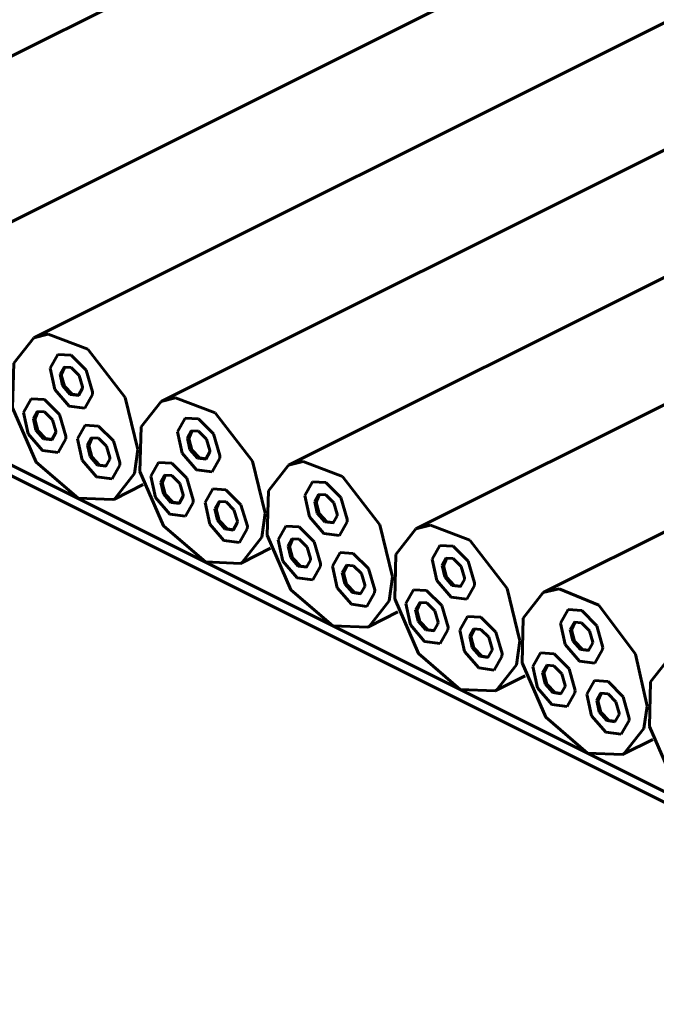
# Model space of a CAD drawing. Units: millimetres. Extents: x 0 to 1680, y 0 to 297.
# Drawn here: x 47 to 53, y 135 to 144 of the extents above; entities that cross this region are included whole.
import ezdxf

# ---------------------------------------------------------------- set-up
doc = ezdxf.new("R2010")
doc.units = ezdxf.units.MM
doc.linetypes.add('K5LT_BASIC', pattern=[0])
doc.layers.add('Системный слой', color=7, linetype='Continuous')

# ---------------------------------------------------------------- blocks, each defined once
blk = doc.blocks.new('U8')
at = {"layer": 'Системный слой', "color": 150, "linetype": 'K5LT_BASIC', "lineweight": 60, "true_color": 0x0080ff}
for p, q in [((52.4323, 138.4612), (52.3596, 138.3321)), ((52.5616, 138.4518), (52.4323, 138.4612)), ((52.7025, 138.3072), (52.5616, 138.4518)), ((52.3596, 138.3321), (52.4038, 138.1302)), ((52.7593, 138.1044), (52.7025, 138.3072)), ((52.4038, 138.1302), (52.5388, 137.9737)), ((52.6857, 137.9544), (52.7583, 138.0834)), ((52.7583, 138.0834), (52.7593, 138.1044)), ((52.5388, 137.9737), (52.6857, 137.9544))]:
    blk.add_line(p, q, dxfattribs=at)
blk = doc.blocks.new('U9')
at = {"layer": 'Системный слой', "color": 150, "linetype": 'K5LT_BASIC', "lineweight": 60, "true_color": 0x0080ff}
for p, q in [((52.4919, 138.3419), (52.4534, 138.2736)), ((52.5604, 138.337), (52.4919, 138.3419)), ((52.4534, 138.2736), (52.4768, 138.1667)), ((52.635, 138.2604), (52.5604, 138.337)), ((52.665, 138.153), (52.635, 138.2604)), ((52.4768, 138.1667), (52.5483, 138.0839)), ((52.5483, 138.0839), (52.626, 138.0736)), ((52.626, 138.0736), (52.6645, 138.142)), ((52.6645, 138.142), (52.665, 138.153))]:
    blk.add_line(p, q, dxfattribs=at)
blk = doc.blocks.new('U10')
at = {"layer": 'Системный слой', "color": 150, "linetype": 'K5LT_BASIC', "lineweight": 60, "true_color": 0x0080ff}
for p, q in [((52.4979, 138.3445), (52.4647, 138.2704)), ((52.4647, 138.2704), (52.4936, 138.1631)), ((52.4936, 138.1631), (52.5677, 138.0854)), ((52.5677, 138.0854), (52.6318, 138.0769))]:
    blk.add_line(p, q, dxfattribs=at)
blk = doc.blocks.new('U11')
at = {"layer": 'Системный слой', "color": 150, "linetype": 'K5LT_BASIC', "lineweight": 60, "true_color": 0x0080ff}
for p, q in [((52.237, 137.938), (52.2037, 137.8638)), ((52.2037, 137.8638), (52.2326, 137.7565)), ((52.2326, 137.7565), (52.3067, 137.6788)), ((52.3067, 137.6788), (52.3708, 137.6703))]:
    blk.add_line(p, q, dxfattribs=at)
blk = doc.blocks.new('U12')
at = {"layer": 'Системный слой', "color": 150, "linetype": 'K5LT_BASIC', "lineweight": 60, "true_color": 0x0080ff}
for p, q in [((52.1713, 138.0546), (52.0986, 137.9255)), ((52.3006, 138.0452), (52.1713, 138.0546)), ((52.4415, 137.9006), (52.3006, 138.0452)), ((52.0986, 137.9255), (52.1428, 137.7236)), ((52.4983, 137.6978), (52.4415, 137.9006)), ((52.1428, 137.7236), (52.2778, 137.5671)), ((52.4973, 137.6769), (52.4983, 137.6978)), ((52.4247, 137.5478), (52.4973, 137.6769)), ((52.2778, 137.5671), (52.4247, 137.5478))]:
    blk.add_line(p, q, dxfattribs=at)
blk = doc.blocks.new('U13')
at = {"layer": 'Системный слой', "color": 150, "linetype": 'K5LT_BASIC', "lineweight": 60, "true_color": 0x0080ff}
for p, q in [((52.2309, 137.9354), (52.1925, 137.867)), ((52.2994, 137.9304), (52.2309, 137.9354)), ((52.374, 137.8538), (52.2994, 137.9304)), ((52.1925, 137.867), (52.2158, 137.7601)), ((52.404, 137.7464), (52.374, 137.8538)), ((52.2158, 137.7601), (52.2873, 137.6773)), ((52.3651, 137.667), (52.4035, 137.7354)), ((52.4035, 137.7354), (52.404, 137.7464)), ((52.2873, 137.6773), (52.3651, 137.667))]:
    blk.add_line(p, q, dxfattribs=at)
blk = doc.blocks.new('U21')
at = {"layer": 'Системный слой', "color": 150, "linetype": 'K5LT_BASIC', "lineweight": 60, "true_color": 0x0080ff}
for p, q in [((47.5269, 141.0596), (47.3902, 141.0251)), ((47.8987, 140.9198), (47.5269, 141.0596)), ((47.3902, 141.0251), (47.2009, 140.7853)), ((48.2523, 140.4637), (47.8987, 140.9198)), ((47.2009, 140.7853), (47.1898, 140.3645)), ((48.3713, 139.971), (48.2523, 140.4637)), ((47.1898, 140.3645), (47.4133, 139.8511)), ((48.3397, 139.7444), (48.3713, 139.971)), ((47.4133, 139.8511), (47.8079, 139.5114)), ((48.1504, 139.5046), (48.3397, 139.7444)), ((47.8079, 139.5114), (48.1375, 139.4985)), ((48.1375, 139.4985), (48.1504, 139.5046))]:
    blk.add_line(p, q, dxfattribs=at)
blk = doc.blocks.new('U22')
at = {"layer": 'Системный слой', "color": 150, "linetype": 'K5LT_BASIC', "lineweight": 60, "true_color": 0x0080ff}
blk.add_line((77.1344, 155.8972), (47.3902, 141.0251), dxfattribs=at)
blk = doc.blocks.new('U23')
at = {"layer": 'Системный слой', "color": 150, "linetype": 'K5LT_BASIC', "lineweight": 60, "true_color": 0x0080ff}
for p, q in [((52.6815, 137.7912), (52.6089, 137.6621)), ((52.8109, 137.7818), (52.6815, 137.7912)), ((52.9518, 137.6372), (52.8109, 137.7818)), ((52.6089, 137.6621), (52.6531, 137.4602)), ((53.0086, 137.4344), (52.9518, 137.6372)), ((52.6531, 137.4602), (52.7881, 137.3037)), ((52.935, 137.2844), (53.0076, 137.4135)), ((53.0076, 137.4135), (53.0086, 137.4344)), ((52.7881, 137.3037), (52.935, 137.2844))]:
    blk.add_line(p, q, dxfattribs=at)
blk = doc.blocks.new('U24')
at = {"layer": 'Системный слой', "color": 150, "linetype": 'K5LT_BASIC', "lineweight": 60, "true_color": 0x0080ff}
for p, q in [((52.7412, 137.6719), (52.7027, 137.6036)), ((52.7027, 137.6036), (52.7261, 137.4967)), ((52.8096, 137.667), (52.7412, 137.6719)), ((52.8842, 137.5904), (52.8096, 137.667)), ((52.9143, 137.483), (52.8842, 137.5904)), ((52.7261, 137.4967), (52.7976, 137.4139)), ((52.7976, 137.4139), (52.8753, 137.4036)), ((52.8753, 137.4036), (52.9138, 137.472)), ((52.9138, 137.472), (52.9143, 137.483))]:
    blk.add_line(p, q, dxfattribs=at)
blk = doc.blocks.new('U25')
at = {"layer": 'Системный слой', "color": 150, "linetype": 'K5LT_BASIC', "lineweight": 60, "true_color": 0x0080ff}
for p, q in [((52.7472, 137.6745), (52.714, 137.6004)), ((52.714, 137.6004), (52.7429, 137.4931)), ((52.7429, 137.4931), (52.817, 137.4154)), ((52.817, 137.4154), (52.881, 137.4069))]:
    blk.add_line(p, q, dxfattribs=at)
blk = doc.blocks.new('U28')
at = {"layer": 'Системный слой', "color": 150, "linetype": 'K5LT_BASIC', "lineweight": 60, "true_color": 0x0080ff}
for p, q in [((50.0215, 139.6666), (49.9489, 139.5375)), ((50.1464, 139.6594), (50.0215, 139.6666)), ((50.2886, 139.518), (50.1464, 139.6594)), ((49.9489, 139.5375), (49.993, 139.3356)), ((50.3486, 139.3152), (50.2886, 139.518)), ((49.993, 139.3356), (50.1281, 139.1791)), ((50.2749, 139.1597), (50.3476, 139.2888)), ((50.3476, 139.2888), (50.3486, 139.3152)), ((50.1281, 139.1791), (50.2749, 139.1597))]:
    blk.add_line(p, q, dxfattribs=at)
blk = doc.blocks.new('U29')
at = {"layer": 'Системный слой', "color": 150, "linetype": 'K5LT_BASIC', "lineweight": 60, "true_color": 0x0080ff}
for p, q in [((50.0812, 139.5473), (50.0427, 139.479)), ((50.0427, 139.479), (50.0661, 139.3721)), ((50.1473, 139.5435), (50.0812, 139.5473)), ((50.2226, 139.4687), (50.1473, 139.5435)), ((50.2543, 139.3613), (50.2226, 139.4687)), ((50.0661, 139.3721), (50.1376, 139.2892)), ((50.1376, 139.2892), (50.2153, 139.279)), ((50.2153, 139.279), (50.2538, 139.3473)), ((50.2538, 139.3473), (50.2543, 139.3613))]:
    blk.add_line(p, q, dxfattribs=at)
blk = doc.blocks.new('U30')
at = {"layer": 'Системный слой', "color": 150, "linetype": 'K5LT_BASIC', "lineweight": 60, "true_color": 0x0080ff}
for p, q in [((50.0872, 139.5499), (50.054, 139.4758)), ((50.054, 139.4758), (50.0829, 139.3685)), ((50.0829, 139.3685), (50.157, 139.2907)), ((50.157, 139.2907), (50.221, 139.2823))]:
    blk.add_line(p, q, dxfattribs=at)
blk = doc.blocks.new('U31')
at = {"layer": 'Системный слой', "color": 150, "linetype": 'K5LT_BASIC', "lineweight": 60, "true_color": 0x0080ff}
for p, q in [((47.6174, 140.8687), (47.5447, 140.7396)), ((47.7423, 140.8615), (47.6174, 140.8687)), ((47.8845, 140.7201), (47.7423, 140.8615)), ((47.5447, 140.7396), (47.5889, 140.5376)), ((47.9444, 140.5173), (47.8845, 140.7201)), ((47.5889, 140.5376), (47.7239, 140.3812)), ((47.8708, 140.3618), (47.9434, 140.4909)), ((47.9434, 140.4909), (47.9444, 140.5173)), ((47.7239, 140.3812), (47.8708, 140.3618))]:
    blk.add_line(p, q, dxfattribs=at)
blk = doc.blocks.new('U32')
at = {"layer": 'Системный слой', "color": 150, "linetype": 'K5LT_BASIC', "lineweight": 60, "true_color": 0x0080ff}
for p, q in [((47.677, 140.7494), (47.6385, 140.6811)), ((47.6385, 140.6811), (47.6619, 140.5742)), ((47.7431, 140.7456), (47.677, 140.7494)), ((47.8184, 140.6708), (47.7431, 140.7456)), ((47.8501, 140.5634), (47.8184, 140.6708)), ((47.6619, 140.5742), (47.7334, 140.4913)), ((47.7334, 140.4913), (47.8112, 140.4811)), ((47.8112, 140.4811), (47.8496, 140.5494)), ((47.8496, 140.5494), (47.8501, 140.5634))]:
    blk.add_line(p, q, dxfattribs=at)
blk = doc.blocks.new('U33')
at = {"layer": 'Системный слой', "color": 150, "linetype": 'K5LT_BASIC', "lineweight": 60, "true_color": 0x0080ff}
for p, q in [((47.6831, 140.752), (47.6498, 140.6779)), ((47.6498, 140.6779), (47.6787, 140.5705)), ((47.6787, 140.5705), (47.7528, 140.4928)), ((47.7528, 140.4928), (47.8169, 140.4844))]:
    blk.add_line(p, q, dxfattribs=at)
blk = doc.blocks.new('U34')
at = {"layer": 'Системный слой', "color": 150, "linetype": 'K5LT_BASIC', "lineweight": 60, "true_color": 0x0080ff}
for p, q in [((51.2236, 139.0655), (51.151, 138.9364)), ((51.3485, 139.0584), (51.2236, 139.0655)), ((51.4907, 138.917), (51.3485, 139.0584)), ((51.151, 138.9364), (51.1951, 138.7345)), ((51.5507, 138.7142), (51.4907, 138.917)), ((51.1951, 138.7345), (51.3302, 138.5781)), ((51.5496, 138.6878), (51.5507, 138.7142)), ((51.477, 138.5587), (51.5496, 138.6878)), ((51.3302, 138.5781), (51.477, 138.5587))]:
    blk.add_line(p, q, dxfattribs=at)
blk = doc.blocks.new('U35')
at = {"layer": 'Системный слой', "color": 150, "linetype": 'K5LT_BASIC', "lineweight": 60, "true_color": 0x0080ff}
for p, q in [((51.2832, 138.9463), (51.2448, 138.8779)), ((51.3494, 138.9425), (51.2832, 138.9463)), ((51.4246, 138.8676), (51.3494, 138.9425)), ((51.2448, 138.8779), (51.2682, 138.771)), ((51.4564, 138.7603), (51.4246, 138.8676)), ((51.2682, 138.771), (51.3397, 138.6882)), ((51.4174, 138.678), (51.4558, 138.7463)), ((51.4558, 138.7463), (51.4564, 138.7603)), ((51.3397, 138.6882), (51.4174, 138.678))]:
    blk.add_line(p, q, dxfattribs=at)
blk = doc.blocks.new('U36')
at = {"layer": 'Системный слой', "color": 150, "linetype": 'K5LT_BASIC', "lineweight": 60, "true_color": 0x0080ff}
for p, q in [((51.2893, 138.9489), (51.2561, 138.8748)), ((51.2561, 138.8748), (51.285, 138.7674)), ((51.285, 138.7674), (51.359, 138.6897)), ((51.359, 138.6897), (51.4231, 138.6812))]:
    blk.add_line(p, q, dxfattribs=at)
blk = doc.blocks.new('U40')
at = {"layer": 'Системный слой', "color": 150, "linetype": 'K5LT_BASIC', "lineweight": 60, "true_color": 0x0080ff}
for p, q in [((49.0786, 139.5996), (49.006, 139.4705)), ((49.2035, 139.5925), (49.0786, 139.5996)), ((49.3457, 139.4511), (49.2035, 139.5925)), ((49.006, 139.4705), (49.0501, 139.2686)), ((49.4056, 139.2483), (49.3457, 139.4511)), ((49.0501, 139.2686), (49.1852, 139.1121)), ((49.332, 139.0928), (49.4046, 139.2219)), ((49.4046, 139.2219), (49.4056, 139.2483)), ((49.1852, 139.1121), (49.332, 139.0928))]:
    blk.add_line(p, q, dxfattribs=at)
blk = doc.blocks.new('U41')
at = {"layer": 'Системный слой', "color": 150, "linetype": 'K5LT_BASIC', "lineweight": 60, "true_color": 0x0080ff}
for p, q in [((49.1382, 139.4804), (49.0998, 139.412)), ((49.2043, 139.4766), (49.1382, 139.4804)), ((49.2796, 139.4017), (49.2043, 139.4766)), ((49.0998, 139.412), (49.1231, 139.3051)), ((49.3114, 139.2944), (49.2796, 139.4017)), ((49.1231, 139.3051), (49.1946, 139.2223)), ((49.2724, 139.212), (49.3108, 139.2804)), ((49.3108, 139.2804), (49.3114, 139.2944)), ((49.1946, 139.2223), (49.2724, 139.212))]:
    blk.add_line(p, q, dxfattribs=at)
blk = doc.blocks.new('U42')
at = {"layer": 'Системный слой', "color": 150, "linetype": 'K5LT_BASIC', "lineweight": 60, "true_color": 0x0080ff}
for p, q in [((49.1443, 139.483), (49.1111, 139.4089)), ((49.1111, 139.4089), (49.1399, 139.3015)), ((49.1399, 139.3015), (49.214, 139.2238)), ((49.214, 139.2238), (49.2781, 139.2153))]:
    blk.add_line(p, q, dxfattribs=at)
blk = doc.blocks.new('U43')
at = {"layer": 'Системный слой', "color": 150, "linetype": 'K5LT_BASIC', "lineweight": 60, "true_color": 0x0080ff}
for p, q in [((48.8194, 140.2676), (48.7468, 140.1385)), ((48.9443, 140.2605), (48.8194, 140.2676)), ((49.0865, 140.1191), (48.9443, 140.2605)), ((48.7468, 140.1385), (48.791, 139.9366)), ((49.1465, 139.9162), (49.0865, 140.1191)), ((48.791, 139.9366), (48.926, 139.7801)), ((49.0729, 139.7608), (49.1455, 139.8899)), ((49.1455, 139.8899), (49.1465, 139.9162)), ((48.926, 139.7801), (49.0729, 139.7608))]:
    blk.add_line(p, q, dxfattribs=at)
blk = doc.blocks.new('U44')
at = {"layer": 'Системный слой', "color": 150, "linetype": 'K5LT_BASIC', "lineweight": 60, "true_color": 0x0080ff}
for p, q in [((48.8791, 140.1484), (48.8406, 140.08)), ((48.9452, 140.1446), (48.8791, 140.1484)), ((49.0205, 140.0697), (48.9452, 140.1446)), ((48.8406, 140.08), (48.864, 139.9731)), ((49.0522, 139.9623), (49.0205, 140.0697)), ((48.864, 139.9731), (48.9355, 139.8903)), ((49.0132, 139.88), (49.0517, 139.9484)), ((49.0517, 139.9484), (49.0522, 139.9623)), ((48.9355, 139.8903), (49.0132, 139.88))]:
    blk.add_line(p, q, dxfattribs=at)
blk = doc.blocks.new('U45')
at = {"layer": 'Системный слой', "color": 150, "linetype": 'K5LT_BASIC', "lineweight": 60, "true_color": 0x0080ff}
for p, q in [((48.8851, 140.151), (48.8519, 140.0769)), ((48.8519, 140.0769), (48.8808, 139.9695)), ((48.8808, 139.9695), (48.9549, 139.8918)), ((48.9549, 139.8918), (49.019, 139.8833))]:
    blk.add_line(p, q, dxfattribs=at)
blk = doc.blocks.new('U225')
at = {"layer": 'Системный слой', "color": 150, "linetype": 'K5LT_BASIC', "lineweight": 60, "true_color": 0x0080ff}
for p, q in [((53.4006, 138.0199), (53.2113, 137.7801)), ((53.5555, 138.0548), (53.4006, 138.0199)), ((53.9318, 137.8966), (53.5555, 138.0548)), ((54.2758, 137.4295), (53.9318, 137.8966)), ((53.2113, 137.7801), (53.2002, 137.3593)), ((54.3816, 136.9419), (54.2758, 137.4295)), ((53.2002, 137.3593), (53.4237, 136.8459)), ((54.3501, 136.7392), (54.3816, 136.9419)), ((53.4237, 136.8459), (53.8183, 136.5062)), ((54.1608, 136.4994), (54.3501, 136.7392)), ((53.8183, 136.5062), (54.1479, 136.4933)), ((54.1479, 136.4933), (54.1608, 136.4994))]:
    blk.add_line(p, q, dxfattribs=at)
blk = doc.blocks.new('U232')
at = {"layer": 'Системный слой', "color": 150, "linetype": 'K5LT_BASIC', "lineweight": 60, "true_color": 0x0080ff}
blk.add_line((75.9323, 156.4983), (46.1881, 141.6262), dxfattribs=at)
blk = doc.blocks.new('U239')
at = {"layer": 'Системный слой', "color": 150, "linetype": 'K5LT_BASIC', "lineweight": 60, "true_color": 0x0080ff}
for p, q in [((48.634, 139.7325), (48.6008, 139.6584)), ((48.6008, 139.6584), (48.6297, 139.551)), ((48.6297, 139.551), (48.7037, 139.4733)), ((48.7037, 139.4733), (48.7678, 139.4648))]:
    blk.add_line(p, q, dxfattribs=at)
blk = doc.blocks.new('U240')
at = {"layer": 'Системный слой', "color": 150, "linetype": 'K5LT_BASIC', "lineweight": 60, "true_color": 0x0080ff}
for p, q in [((48.5683, 139.8491), (48.4957, 139.72)), ((48.6932, 139.842), (48.5683, 139.8491)), ((48.8354, 139.7006), (48.6932, 139.842)), ((48.4957, 139.72), (48.5398, 139.5181)), ((48.8953, 139.4978), (48.8354, 139.7006)), ((48.5398, 139.5181), (48.6749, 139.3616)), ((48.8217, 139.3423), (48.8943, 139.4714)), ((48.8943, 139.4714), (48.8953, 139.4978)), ((48.6749, 139.3616), (48.8217, 139.3423))]:
    blk.add_line(p, q, dxfattribs=at)
blk = doc.blocks.new('U241')
at = {"layer": 'Системный слой', "color": 150, "linetype": 'K5LT_BASIC', "lineweight": 60, "true_color": 0x0080ff}
for p, q in [((48.6279, 139.7299), (48.5895, 139.6615)), ((48.5895, 139.6615), (48.6128, 139.5546)), ((48.694, 139.7261), (48.6279, 139.7299)), ((48.7693, 139.6512), (48.694, 139.7261)), ((48.8011, 139.5438), (48.7693, 139.6512)), ((48.6128, 139.5546), (48.6843, 139.4718)), ((48.6843, 139.4718), (48.7621, 139.4615)), ((48.7621, 139.4615), (48.8005, 139.5299)), ((48.8005, 139.5299), (48.8011, 139.5438))]:
    blk.add_line(p, q, dxfattribs=at)
blk = doc.blocks.new('U246')
at = {"layer": 'Системный слой', "color": 150, "linetype": 'K5LT_BASIC', "lineweight": 60, "true_color": 0x0080ff}
for p, q in [((49.8361, 139.1314), (49.8029, 139.0573)), ((49.8029, 139.0573), (49.8317, 138.95)), ((49.8317, 138.95), (49.9058, 138.8722)), ((49.9058, 138.8722), (49.9699, 138.8638))]:
    blk.add_line(p, q, dxfattribs=at)
blk = doc.blocks.new('U247')
at = {"layer": 'Системный слой', "color": 150, "linetype": 'K5LT_BASIC', "lineweight": 60, "true_color": 0x0080ff}
for p, q in [((49.7704, 139.2481), (49.6978, 139.119)), ((49.8953, 139.2409), (49.7704, 139.2481)), ((50.0375, 139.0995), (49.8953, 139.2409)), ((49.6978, 139.119), (49.7419, 138.9171)), ((50.0974, 138.8967), (50.0375, 139.0995)), ((49.7419, 138.9171), (49.877, 138.7606)), ((50.0238, 138.7412), (50.0964, 138.8703)), ((50.0964, 138.8703), (50.0974, 138.8967)), ((49.877, 138.7606), (50.0238, 138.7412))]:
    blk.add_line(p, q, dxfattribs=at)
blk = doc.blocks.new('U248')
at = {"layer": 'Системный слой', "color": 150, "linetype": 'K5LT_BASIC', "lineweight": 60, "true_color": 0x0080ff}
for p, q in [((49.83, 139.1288), (49.7916, 139.0605)), ((49.8961, 139.125), (49.83, 139.1288)), ((49.9714, 139.0502), (49.8961, 139.125)), ((49.7916, 139.0605), (49.8149, 138.9536)), ((50.0031, 138.9428), (49.9714, 139.0502)), ((49.8149, 138.9536), (49.8864, 138.8707)), ((49.9642, 138.8605), (50.0026, 138.9288)), ((50.0026, 138.9288), (50.0031, 138.9428)), ((49.8864, 138.8707), (49.9642, 138.8605))]:
    blk.add_line(p, q, dxfattribs=at)
blk = doc.blocks.new('U249')
at = {"layer": 'Системный слой', "color": 150, "linetype": 'K5LT_BASIC', "lineweight": 60, "true_color": 0x0080ff}
for p, q in [((51.0382, 138.5304), (51.0049, 138.4563)), ((51.0049, 138.4563), (51.0338, 138.3489)), ((51.0338, 138.3489), (51.1079, 138.2712)), ((51.1079, 138.2712), (51.172, 138.2627))]:
    blk.add_line(p, q, dxfattribs=at)
blk = doc.blocks.new('U250')
at = {"layer": 'Системный слой', "color": 150, "linetype": 'K5LT_BASIC', "lineweight": 60, "true_color": 0x0080ff}
for p, q in [((50.9725, 138.647), (50.8998, 138.5179)), ((51.0974, 138.6399), (50.9725, 138.647)), ((51.2395, 138.4985), (51.0974, 138.6399)), ((50.8998, 138.5179), (50.944, 138.316)), ((51.2995, 138.2957), (51.2395, 138.4985)), ((50.944, 138.316), (51.079, 138.1596)), ((51.2259, 138.1402), (51.2985, 138.2693)), ((51.2985, 138.2693), (51.2995, 138.2957)), ((51.079, 138.1596), (51.2259, 138.1402))]:
    blk.add_line(p, q, dxfattribs=at)
blk = doc.blocks.new('U251')
at = {"layer": 'Системный слой', "color": 150, "linetype": 'K5LT_BASIC', "lineweight": 60, "true_color": 0x0080ff}
for p, q in [((51.0321, 138.5278), (50.9936, 138.4594)), ((51.0982, 138.524), (51.0321, 138.5278)), ((50.9936, 138.4594), (51.017, 138.3525)), ((51.1735, 138.4491), (51.0982, 138.524)), ((51.2052, 138.3418), (51.1735, 138.4491)), ((51.017, 138.3525), (51.0885, 138.2697)), ((51.2047, 138.3278), (51.2052, 138.3418)), ((51.0885, 138.2697), (51.1663, 138.2595)), ((51.1663, 138.2595), (51.2047, 138.3278))]:
    blk.add_line(p, q, dxfattribs=at)
blk = doc.blocks.new('U252')
at = {"layer": 'Системный слой', "color": 150, "linetype": 'K5LT_BASIC', "lineweight": 60, "true_color": 0x0080ff}
for p, q in [((47.8765, 140.2007), (47.8039, 140.0716)), ((48.0014, 140.1935), (47.8765, 140.2007)), ((48.1436, 140.0521), (48.0014, 140.1935)), ((47.8039, 140.0716), (47.848, 139.8697)), ((48.2036, 139.8493), (48.1436, 140.0521)), ((47.848, 139.8697), (47.9831, 139.7132)), ((48.2025, 139.8229), (48.2036, 139.8493)), ((48.1299, 139.6938), (48.2025, 139.8229)), ((47.9831, 139.7132), (48.1299, 139.6938))]:
    blk.add_line(p, q, dxfattribs=at)
blk = doc.blocks.new('U253')
at = {"layer": 'Системный слой', "color": 150, "linetype": 'K5LT_BASIC', "lineweight": 60, "true_color": 0x0080ff}
for p, q in [((47.9361, 140.0814), (47.8977, 140.0131)), ((48.0023, 140.0776), (47.9361, 140.0814)), ((48.0775, 140.0028), (48.0023, 140.0776)), ((47.8977, 140.0131), (47.9211, 139.9062)), ((48.1093, 139.8954), (48.0775, 140.0028)), ((47.9211, 139.9062), (47.9926, 139.8233)), ((48.0703, 139.8131), (48.1087, 139.8814)), ((48.1087, 139.8814), (48.1093, 139.8954)), ((47.9926, 139.8233), (48.0703, 139.8131))]:
    blk.add_line(p, q, dxfattribs=at)
blk = doc.blocks.new('U254')
at = {"layer": 'Системный слой', "color": 150, "linetype": 'K5LT_BASIC', "lineweight": 60, "true_color": 0x0080ff}
for p, q in [((47.9422, 140.084), (47.909, 140.0099)), ((47.909, 140.0099), (47.9379, 139.9025)), ((47.9379, 139.9025), (48.0119, 139.8248)), ((48.0119, 139.8248), (48.076, 139.8164))]:
    blk.add_line(p, q, dxfattribs=at)
blk = doc.blocks.new('U260')
at = {"layer": 'Системный слой', "color": 150, "linetype": 'K5LT_BASIC', "lineweight": 60, "true_color": 0x0080ff}
blk.add_line((74.3709, 157.2789), (44.2659, 142.2264), dxfattribs=at)
blk = doc.blocks.new('U265')
at = {"layer": 'Системный слой', "color": 150, "linetype": 'K5LT_BASIC', "lineweight": 60, "true_color": 0x0080ff}
for p, q in [((50.2807, 138.9986), (50.208, 138.8695)), ((50.4056, 138.9914), (50.2807, 138.9986)), ((50.5478, 138.85), (50.4056, 138.9914)), ((50.208, 138.8695), (50.2522, 138.6676)), ((50.6077, 138.6472), (50.5478, 138.85)), ((50.2522, 138.6676), (50.3872, 138.5111)), ((50.5341, 138.4917), (50.6067, 138.6208)), ((50.6067, 138.6208), (50.6077, 138.6472)), ((50.3872, 138.5111), (50.5341, 138.4917))]:
    blk.add_line(p, q, dxfattribs=at)
blk = doc.blocks.new('U266')
at = {"layer": 'Системный слой', "color": 150, "linetype": 'K5LT_BASIC', "lineweight": 60, "true_color": 0x0080ff}
for p, q in [((50.3403, 138.8793), (50.3018, 138.811)), ((50.3018, 138.811), (50.3252, 138.7041)), ((50.4064, 138.8755), (50.3403, 138.8793)), ((50.4817, 138.8007), (50.4064, 138.8755)), ((50.5134, 138.6933), (50.4817, 138.8007)), ((50.3252, 138.7041), (50.3967, 138.6213)), ((50.3967, 138.6213), (50.4745, 138.611)), ((50.4745, 138.611), (50.5129, 138.6793)), ((50.5129, 138.6793), (50.5134, 138.6933))]:
    blk.add_line(p, q, dxfattribs=at)
blk = doc.blocks.new('U267')
at = {"layer": 'Системный слой', "color": 150, "linetype": 'K5LT_BASIC', "lineweight": 60, "true_color": 0x0080ff}
for p, q in [((50.3464, 138.8819), (50.3131, 138.8078)), ((50.3131, 138.8078), (50.342, 138.7005)), ((50.342, 138.7005), (50.4161, 138.6227)), ((50.4161, 138.6227), (50.4802, 138.6143))]:
    blk.add_line(p, q, dxfattribs=at)
blk = doc.blocks.new('U280')
at = {"layer": 'Системный слой', "color": 150, "linetype": 'K5LT_BASIC', "lineweight": 60, "true_color": 0x0080ff}
for p, q in [((47.4319, 140.3335), (47.3987, 140.2594)), ((47.3987, 140.2594), (47.4276, 140.152)), ((47.4276, 140.152), (47.5016, 140.0743)), ((47.5016, 140.0743), (47.5657, 140.0659))]:
    blk.add_line(p, q, dxfattribs=at)
blk = doc.blocks.new('U281')
at = {"layer": 'Системный слой', "color": 150, "linetype": 'K5LT_BASIC', "lineweight": 60, "true_color": 0x0080ff}
for p, q in [((47.3662, 140.4502), (47.2936, 140.3211)), ((47.4911, 140.443), (47.3662, 140.4502)), ((47.6333, 140.3016), (47.4911, 140.443)), ((47.2936, 140.3211), (47.3377, 140.1191)), ((47.6933, 140.0988), (47.6333, 140.3016)), ((47.3377, 140.1191), (47.4728, 139.9627)), ((47.6196, 139.9433), (47.6923, 140.0724)), ((47.6923, 140.0724), (47.6933, 140.0988)), ((47.4728, 139.9627), (47.6196, 139.9433))]:
    blk.add_line(p, q, dxfattribs=at)
blk = doc.blocks.new('U282')
at = {"layer": 'Системный слой', "color": 150, "linetype": 'K5LT_BASIC', "lineweight": 60, "true_color": 0x0080ff}
for p, q in [((47.4258, 140.3309), (47.3874, 140.2626)), ((47.492, 140.3271), (47.4258, 140.3309)), ((47.5672, 140.2523), (47.492, 140.3271)), ((47.3874, 140.2626), (47.4108, 140.1557)), ((47.599, 140.1449), (47.5672, 140.2523)), ((47.4108, 140.1557), (47.4823, 140.0728)), ((47.56, 140.0626), (47.5985, 140.1309)), ((47.5985, 140.1309), (47.599, 140.1449)), ((47.4823, 140.0728), (47.56, 140.0626))]:
    blk.add_line(p, q, dxfattribs=at)
blk = doc.blocks.new('U303')
at = {"layer": 'Системный слой', "color": 150, "linetype": 'K5LT_BASIC', "lineweight": 60, "true_color": 0x0080ff}
for p, q in [((51.4827, 138.3975), (51.4101, 138.2685)), ((51.6076, 138.3904), (51.4827, 138.3975)), ((51.7498, 138.249), (51.6076, 138.3904)), ((51.4101, 138.2685), (51.4543, 138.0665)), ((51.8098, 138.0462), (51.7498, 138.249)), ((51.4543, 138.0665), (51.5893, 137.9101)), ((51.7362, 137.8907), (51.8088, 138.0198)), ((51.8088, 138.0198), (51.8098, 138.0462)), ((51.5893, 137.9101), (51.7362, 137.8907))]:
    blk.add_line(p, q, dxfattribs=at)
blk = doc.blocks.new('U304')
at = {"layer": 'Системный слой', "color": 150, "linetype": 'K5LT_BASIC', "lineweight": 60, "true_color": 0x0080ff}
for p, q in [((51.5424, 138.2783), (51.5039, 138.2099)), ((51.6085, 138.2745), (51.5424, 138.2783)), ((51.6838, 138.1997), (51.6085, 138.2745)), ((51.5039, 138.2099), (51.5273, 138.103)), ((51.7155, 138.0923), (51.6838, 138.1997)), ((51.5273, 138.103), (51.5988, 138.0202)), ((51.6765, 138.01), (51.715, 138.0783)), ((51.715, 138.0783), (51.7155, 138.0923)), ((51.5988, 138.0202), (51.6765, 138.01))]:
    blk.add_line(p, q, dxfattribs=at)
blk = doc.blocks.new('U305')
at = {"layer": 'Системный слой', "color": 150, "linetype": 'K5LT_BASIC', "lineweight": 60, "true_color": 0x0080ff}
for p, q in [((51.5484, 138.2809), (51.5152, 138.2068)), ((51.5152, 138.2068), (51.5441, 138.0994)), ((51.5441, 138.0994), (51.6182, 138.0217)), ((51.6182, 138.0217), (51.6823, 138.0133))]:
    blk.add_line(p, q, dxfattribs=at)
blk = doc.blocks.new('U310')
at = {"layer": 'Системный слой', "color": 150, "linetype": 'K5LT_BASIC', "lineweight": 60, "true_color": 0x0080ff}
for p, q in [((52.1985, 138.621), (52.0092, 138.3811)), ((52.3476, 138.6558), (52.1985, 138.621)), ((52.7226, 138.5034), (52.3476, 138.6558)), ((53.0697, 138.0397), (52.7226, 138.5034)), ((52.0092, 138.3811), (51.9981, 137.9603)), ((53.1796, 137.5505), (53.0697, 138.0397)), ((51.9981, 137.9603), (52.2217, 137.447)), ((53.148, 137.3403), (53.1796, 137.5505)), ((52.2217, 137.447), (52.6162, 137.1072)), ((52.9588, 137.1004), (53.148, 137.3403)), ((52.6162, 137.1072), (52.9458, 137.0943)), ((52.9458, 137.0943), (52.9588, 137.1004))]:
    blk.add_line(p, q, dxfattribs=at)
blk = doc.blocks.new('U311')
at = {"layer": 'Системный слой', "color": 150, "linetype": 'K5LT_BASIC', "lineweight": 60, "true_color": 0x0080ff}
blk.add_line((81.9427, 153.4931), (52.1985, 138.621), dxfattribs=at)
blk = doc.blocks.new('U316')
at = {"layer": 'Системный слой', "color": 150, "linetype": 'K5LT_BASIC', "lineweight": 60, "true_color": 0x0080ff}
for p, q in [((49.9311, 139.8575), (49.7943, 139.823)), ((50.3028, 139.7177), (49.9311, 139.8575)), ((49.7943, 139.823), (49.6051, 139.5832)), ((50.6564, 139.2616), (50.3028, 139.7177)), ((49.6051, 139.5832), (49.5939, 139.1624)), ((50.7755, 138.7689), (50.6564, 139.2616)), ((49.5939, 139.1624), (49.8175, 138.6491)), ((50.7439, 138.5424), (50.7755, 138.7689)), ((49.8175, 138.6491), (50.2121, 138.3093)), ((50.5546, 138.3025), (50.7439, 138.5424)), ((50.2121, 138.3093), (50.5416, 138.2964)), ((50.5416, 138.2964), (50.5546, 138.3025))]:
    blk.add_line(p, q, dxfattribs=at)
blk = doc.blocks.new('U317')
at = {"layer": 'Системный слой', "color": 150, "linetype": 'K5LT_BASIC', "lineweight": 60, "true_color": 0x0080ff}
blk.add_line((79.5385, 154.6951), (49.7943, 139.823), dxfattribs=at)
blk = doc.blocks.new('U322')
at = {"layer": 'Системный слой', "color": 150, "linetype": 'K5LT_BASIC', "lineweight": 60, "true_color": 0x0080ff}
for p, q in [((50.9964, 139.222), (50.8072, 138.9822)), ((51.1332, 139.2565), (50.9964, 139.222)), ((51.5049, 139.1167), (51.1332, 139.2565)), ((51.8585, 138.6606), (51.5049, 139.1167)), ((50.8072, 138.9822), (50.796, 138.5613)), ((51.9776, 138.1679), (51.8585, 138.6606)), ((50.796, 138.5613), (51.0196, 138.048)), ((51.9459, 137.9413), (51.9776, 138.1679)), ((51.0196, 138.048), (51.4142, 137.7083)), ((51.7567, 137.7015), (51.9459, 137.9413)), ((51.4142, 137.7083), (51.7437, 137.6954)), ((51.7437, 137.6954), (51.7567, 137.7015))]:
    blk.add_line(p, q, dxfattribs=at)
blk = doc.blocks.new('U323')
at = {"layer": 'Системный слой', "color": 150, "linetype": 'K5LT_BASIC', "lineweight": 60, "true_color": 0x0080ff}
blk.add_line((80.3792, 153.9134), (50.9964, 139.222), dxfattribs=at)
blk = doc.blocks.new('U336')
at = {"layer": 'Системный слой', "color": 150, "linetype": 'K5LT_BASIC', "lineweight": 60, "true_color": 0x0080ff}
for p, q in [((48.5923, 140.4241), (48.403, 140.1842)), ((48.729, 140.4586), (48.5923, 140.4241)), ((49.1008, 140.3188), (48.729, 140.4586)), ((49.4543, 139.8627), (49.1008, 140.3188)), ((48.403, 140.1842), (48.3919, 139.7634)), ((49.5734, 139.37), (49.4543, 139.8627)), ((48.3919, 139.7634), (48.6154, 139.2501)), ((49.5418, 139.1434), (49.5734, 139.37)), ((48.6154, 139.2501), (49.01, 138.9103)), ((49.3525, 138.9036), (49.5418, 139.1434)), ((49.01, 138.9103), (49.3395, 138.8974)), ((49.3395, 138.8974), (49.3525, 138.9036))]:
    blk.add_line(p, q, dxfattribs=at)
blk = doc.blocks.new('U337')
at = {"layer": 'Системный слой', "color": 150, "linetype": 'K5LT_BASIC', "lineweight": 60, "true_color": 0x0080ff}
blk.add_line((78.3364, 155.2962), (48.5923, 140.4241), dxfattribs=at)

msp = doc.modelspace()

# ---------------------------------------------------------------- linework, layer by layer
at = {"layer": 'Системный слой', "color": 150, "linetype": 'K5LT_BASIC', "lineweight": 60, "true_color": 0x0080ff}
for p, q in [((46.0199, 140.404), (57.1786, 134.8246)), ((57.1526, 134.7366), (46.0459, 140.2899)), ((48.4228, 139.6408), (48.1504, 139.5046)), ((49.6248, 139.0397), (49.3525, 138.9036)), ((50.8269, 138.4387), (50.5546, 138.3025)), ((52.029, 137.8376), (51.7567, 137.7015)), ((53.2311, 137.2366), (52.9588, 137.1004))]:
    msp.add_line(p, q, dxfattribs=at)

# ---------------------------------------------------------------- block references
at = {"layer": 'Системный слой'}
for name in ['U260', 'U232', 'U22', 'U337', 'U317', 'U323', 'U311', 'U21', 'U31', 'U32', 'U33', 'U281', 'U336', 'U282', 'U280', 'U252', 'U43', 'U44', 'U45', 'U253', 'U254', 'U240', 'U316', 'U241', 'U239', 'U28', 'U40', 'U30', 'U41', 'U42', 'U29', 'U247', 'U322', 'U248', 'U246', 'U265', 'U34', 'U35', 'U36', 'U266', 'U267', 'U250', 'U310', 'U251', 'U249', 'U8', 'U303', 'U9', 'U10', 'U304', 'U305', 'U12', 'U225', 'U13', 'U11', 'U23', 'U24', 'U25']:
    msp.add_blockref(name, (0, 0), dxfattribs=at)

doc.saveas('drawing.dxf')
